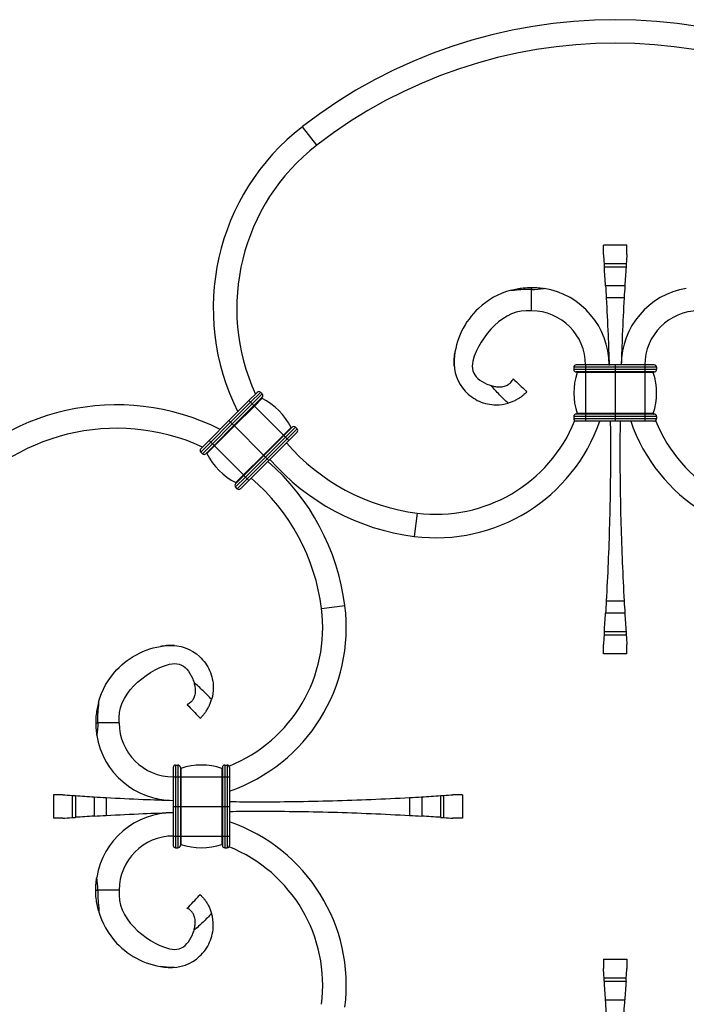
# Model space of a CAD drawing. Units: millimetres. Extents: x 25 to 1460, y 25 to 1025.
# Drawn here: x 997 to 1139, y 614 to 824 of the extents above; entities that cross this region are included whole.
import ezdxf

# ---------------------------------------------------------------- set-up
doc = ezdxf.new("R2010")
doc.units = ezdxf.units.MM
doc.header["$LTSCALE"] = 5

msp = doc.modelspace()

# ---------------------------------------------------------------- linework, layer by layer
at = {"color": 7, "linetype": 'Continuous', "lineweight": 25}
for p, q in [((1060.12, 797.13), (1057.06, 801.08)), ((1121.1, 773.85), (1121.1, 775.85)), ((1126.1, 775.85), (1121.1, 775.85)), ((1126.1, 773.85), (1126.1, 775.85)), ((1125.96, 771.86), (1121.24, 771.86)), ((1125.92, 771.19), (1121.29, 771.19)), ((1105.8, 761.86), (1105.8, 766.43)), ((1125.66, 767.19), (1121.55, 767.19)), ((1125.51, 764.62), (1121.7, 764.62)), ((1089.35, 750.12), (1089.34, 751.46)), ((1114.8, 749.86), (1114.8, 749.36)), ((1117.3, 749.86), (1114.8, 749.86)), ((1117.3, 749.36), (1114.8, 749.36)), ((1117.3, 750.36), (1115.3, 750.36)), ((1117.3, 748.86), (1115.3, 748.86)), ((1117.3, 748.72), (1115.51, 748.72)), ((1117.3, 750.36), (1117.3, 749.86)), ((1123.6, 750.36), (1117.3, 750.36)), ((1117.3, 749.86), (1117.3, 749.36)), ((1123.6, 749.86), (1117.3, 749.86)), ((1117.3, 749.36), (1117.3, 748.86)), ((1123.6, 749.36), (1117.3, 749.36)), ((1123.6, 748.86), (1117.3, 748.86)), ((1117.3, 748.86), (1117.3, 748.72)), ((1117.3, 748.72), (1117.3, 740.03)), ((1123.6, 748.72), (1117.3, 748.72)), ((1123.6, 750.36), (1123.6, 749.86)), ((1129.9, 750.36), (1123.6, 750.36)), ((1123.6, 749.86), (1123.6, 749.36)), ((1129.9, 749.86), (1123.6, 749.86)), ((1129.9, 749.36), (1123.6, 749.36)), ((1123.6, 749.36), (1123.6, 748.86)), ((1129.9, 748.86), (1123.6, 748.86)), ((1123.6, 748.86), (1123.6, 748.72)), ((1123.6, 748.72), (1123.6, 740.03)), ((1129.9, 748.72), (1123.6, 748.72)), ((1129.9, 750.36), (1129.9, 749.86)), ((1131.91, 750.36), (1129.9, 750.36)), ((1129.9, 749.86), (1129.9, 749.36)), ((1132.41, 749.86), (1129.9, 749.86)), ((1132.41, 749.36), (1129.9, 749.36)), ((1129.9, 749.36), (1129.9, 748.86)), ((1131.91, 748.86), (1129.9, 748.86)), ((1129.9, 748.86), (1129.9, 748.72)), ((1129.9, 748.72), (1129.9, 740.03)), ((1131.7, 748.72), (1129.9, 748.72)), ((1132.41, 749.86), (1132.41, 749.36)), ((1045.69, 742.75), (1047.46, 744.52)), ((1046.05, 742.4), (1048.17, 744.52)), ((1046.4, 742.05), (1048.52, 744.17)), ((1048.52, 744.17), (1048.17, 744.52)), ((1041.45, 738.51), (1045.69, 742.75)), ((1041.8, 738.16), (1046.05, 742.4)), ((1046.05, 742.4), (1045.69, 742.75)), ((1046.4, 742.05), (1046.05, 742.4)), ((1046.75, 741.69), (1048.52, 743.46)), ((1046.85, 741.6), (1048.47, 743.22)), ((1042.16, 737.8), (1046.4, 742.05)), ((1042.51, 737.45), (1046.75, 741.69)), ((1042.6, 737.36), (1046.85, 741.6)), ((1046.75, 741.69), (1046.4, 742.05)), ((1046.85, 741.6), (1046.75, 741.69)), ((1053.02, 735.42), (1046.85, 741.6)), ((1117.3, 740.03), (1115.51, 740.03)), ((1123.6, 740.03), (1117.3, 740.03)), ((1117.3, 740.03), (1117.3, 739.9)), ((1129.9, 740.03), (1123.6, 740.03)), ((1123.6, 740.03), (1123.6, 739.9)), ((1131.7, 740.03), (1129.9, 740.03)), ((1129.9, 740.03), (1129.9, 739.9)), ((1037.21, 734.27), (1041.45, 738.51)), ((1037.56, 733.91), (1041.8, 738.16)), ((1041.8, 738.16), (1041.45, 738.51)), ((1042.16, 737.8), (1041.8, 738.16)), ((1117.3, 739.4), (1114.8, 739.4)), ((1114.8, 739.4), (1114.8, 738.9)), ((1117.3, 738.9), (1114.8, 738.9)), ((1117.3, 739.9), (1115.3, 739.9)), ((1117.3, 738.4), (1115.3, 738.4)), ((1117.3, 739.9), (1117.3, 739.4)), ((1123.6, 739.9), (1117.3, 739.9)), ((1123.6, 739.4), (1117.3, 739.4)), ((1117.3, 739.4), (1117.3, 738.9)), ((1123.6, 738.9), (1117.3, 738.9)), ((1117.3, 738.9), (1117.3, 738.4)), ((1123.6, 738.4), (1117.3, 738.4)), ((1123.6, 739.9), (1123.6, 739.4)), ((1129.9, 739.9), (1123.6, 739.9)), ((1129.9, 739.4), (1123.6, 739.4)), ((1123.6, 739.4), (1123.6, 738.9)), ((1129.9, 738.9), (1123.6, 738.9)), ((1123.6, 738.9), (1123.6, 738.4)), ((1129.9, 738.4), (1123.6, 738.4)), ((1129.9, 739.9), (1129.9, 739.4)), ((1131.91, 739.9), (1129.9, 739.9)), ((1129.9, 739.4), (1129.9, 738.9)), ((1132.41, 739.4), (1129.9, 739.4)), ((1132.41, 738.9), (1129.9, 738.9)), ((1129.9, 738.9), (1129.9, 738.4)), ((1131.91, 738.4), (1129.9, 738.4)), ((1132.41, 739.4), (1132.41, 738.9)), ((1037.91, 733.56), (1042.16, 737.8)), ((1038.27, 733.21), (1042.51, 737.45)), ((1038.36, 733.11), (1042.6, 737.36)), ((1042.51, 737.45), (1042.16, 737.8)), ((1042.6, 737.36), (1042.51, 737.45)), ((1048.78, 731.18), (1042.6, 737.36)), ((1053.02, 735.42), (1054.65, 737.04)), ((1053.12, 735.33), (1054.89, 737.1)), ((1053.47, 734.97), (1055.59, 737.1)), ((1053.82, 734.62), (1055.95, 736.74)), ((1054.18, 734.27), (1055.95, 736.03)), ((1055.95, 736.74), (1055.59, 737.1)), ((1035.44, 732.5), (1037.21, 734.27)), ((1035.44, 731.79), (1037.56, 733.91)), ((1037.56, 733.91), (1037.21, 734.27)), ((1037.91, 733.56), (1037.56, 733.91)), ((1048.78, 731.18), (1053.02, 735.42)), ((1048.87, 731.09), (1053.12, 735.33)), ((1049.23, 730.73), (1053.47, 734.97)), ((1049.58, 730.38), (1053.82, 734.62)), ((1049.94, 730.02), (1054.18, 734.27)), ((1053.12, 735.33), (1053.02, 735.42)), ((1053.47, 734.97), (1053.12, 735.33)), ((1053.82, 734.62), (1053.47, 734.97)), ((1054.18, 734.27), (1053.82, 734.62)), ((1035.79, 731.44), (1035.44, 731.79)), ((1035.79, 731.44), (1037.91, 733.56)), ((1036.5, 731.44), (1038.27, 733.21)), ((1036.74, 731.49), (1038.36, 733.11)), ((1038.27, 733.21), (1037.91, 733.56)), ((1038.36, 733.11), (1038.27, 733.21)), ((1044.54, 726.94), (1038.36, 733.11)), ((1044.54, 726.94), (1048.78, 731.18)), ((1044.63, 726.84), (1048.87, 731.09)), ((1044.99, 726.49), (1049.23, 730.73)), ((1045.34, 726.14), (1049.58, 730.38)), ((1045.69, 725.78), (1049.94, 730.02)), ((1048.87, 731.09), (1048.78, 731.18)), ((1049.23, 730.73), (1048.87, 731.09)), ((1049.58, 730.38), (1049.23, 730.73)), ((1049.94, 730.02), (1049.58, 730.38)), ((1042.86, 725.07), (1044.63, 726.84)), ((1042.86, 724.37), (1044.99, 726.49)), ((1042.92, 725.31), (1044.54, 726.94)), ((1043.22, 724.01), (1045.34, 726.14)), ((1043.93, 724.01), (1045.69, 725.78)), ((1044.63, 726.84), (1044.54, 726.94)), ((1044.99, 726.49), (1044.63, 726.84)), ((1045.34, 726.14), (1044.99, 726.49)), ((1045.69, 725.78), (1045.34, 726.14)), ((1043.22, 724.01), (1042.86, 724.37)), ((1081.49, 718.82), (1080.85, 713.86)), ((1061.14, 698.47), (1066.1, 699.11)), ((1125.51, 700.09), (1121.7, 700.09)), ((1125.66, 697.52), (1121.55, 697.52)), ((1125.96, 692.86), (1121.24, 692.86)), ((1125.92, 693.52), (1121.29, 693.52)), ((1029.84, 690.61), (1028.5, 690.62)), ((1121.1, 688.86), (1121.1, 690.86)), ((1126.1, 688.86), (1126.1, 690.86)), ((1126.1, 688.86), (1121.1, 688.86)), ((1018.1, 674.16), (1013.53, 674.16)), ((1029.6, 664.66), (1029.6, 662.66)), ((1030.1, 665.16), (1030.1, 662.66)), ((1030.1, 665.16), (1030.6, 665.16)), ((1030.6, 665.16), (1030.6, 662.66)), ((1031.1, 664.66), (1031.1, 662.66)), ((1040.06, 664.66), (1040.06, 662.66)), ((1040.56, 665.16), (1040.56, 662.66)), ((1040.56, 665.16), (1041.06, 665.16)), ((1041.06, 665.16), (1041.06, 662.66)), ((1041.56, 664.66), (1041.56, 662.66)), ((1029.6, 662.66), (1030.1, 662.66)), ((1029.6, 662.66), (1029.6, 656.36)), ((1030.1, 662.66), (1030.6, 662.66)), ((1030.1, 662.66), (1030.1, 656.36)), ((1030.6, 662.66), (1030.6, 656.36)), ((1030.6, 662.66), (1031.1, 662.66)), ((1031.1, 662.66), (1031.1, 656.36)), ((1031.1, 662.66), (1031.24, 662.66)), ((1031.24, 664.45), (1031.24, 662.66)), ((1031.24, 662.66), (1039.93, 662.66)), ((1031.24, 662.66), (1031.24, 656.36)), ((1039.93, 664.45), (1039.93, 662.66)), ((1039.93, 662.66), (1039.93, 656.36)), ((1039.93, 662.66), (1040.06, 662.66)), ((1040.06, 662.66), (1040.56, 662.66)), ((1040.06, 662.66), (1040.06, 656.36)), ((1040.56, 662.66), (1041.06, 662.66)), ((1040.56, 662.66), (1040.56, 656.36)), ((1041.06, 662.66), (1041.06, 656.36)), ((1041.06, 662.66), (1041.56, 662.66)), ((1041.56, 662.66), (1041.56, 656.36)), ((1004.11, 658.86), (1004.11, 653.86)), ((1006.11, 658.86), (1004.11, 658.86)), ((1008.1, 658.72), (1008.1, 654)), ((1008.77, 658.67), (1008.77, 654.04)), ((1012.77, 658.41), (1012.77, 654.3)), ((1015.34, 658.26), (1015.34, 654.45)), ((1079.87, 658.26), (1079.87, 654.45)), ((1082.44, 658.41), (1082.44, 654.3)), ((1086.44, 658.67), (1086.44, 654.04)), ((1087.1, 658.72), (1087.1, 654)), ((1091.1, 658.86), (1089.1, 658.86)), ((1091.1, 658.86), (1091.1, 653.86)), ((1029.6, 656.36), (1030.1, 656.36)), ((1029.6, 656.36), (1029.6, 650.06)), ((1030.1, 656.36), (1030.6, 656.36)), ((1030.1, 656.36), (1030.1, 650.06)), ((1030.6, 656.36), (1031.1, 656.36)), ((1030.6, 656.36), (1030.6, 650.06)), ((1031.1, 656.36), (1031.1, 650.06)), ((1031.1, 656.36), (1031.24, 656.36)), ((1031.24, 656.36), (1031.24, 650.06)), ((1031.24, 656.36), (1039.93, 656.36)), ((1039.93, 656.36), (1039.93, 650.06)), ((1039.93, 656.36), (1040.06, 656.36)), ((1040.06, 656.36), (1040.56, 656.36)), ((1040.06, 656.36), (1040.06, 650.06)), ((1040.56, 656.36), (1040.56, 650.06)), ((1040.56, 656.36), (1041.06, 656.36)), ((1041.06, 656.36), (1041.06, 650.06)), ((1041.06, 656.36), (1041.56, 656.36)), ((1041.56, 656.36), (1041.56, 650.06)), ((1006.11, 653.86), (1004.11, 653.86)), ((1091.1, 653.86), (1089.1, 653.86)), ((1029.6, 650.06), (1029.6, 648.05)), ((1029.6, 650.06), (1030.1, 650.06)), ((1030.1, 650.06), (1030.1, 647.55)), ((1030.1, 650.06), (1030.6, 650.06)), ((1030.6, 650.06), (1030.6, 647.55)), ((1030.6, 650.06), (1031.1, 650.06)), ((1031.1, 650.06), (1031.1, 648.05)), ((1031.1, 650.06), (1031.24, 650.06)), ((1031.24, 650.06), (1039.93, 650.06)), ((1031.24, 650.06), (1031.24, 648.26)), ((1039.93, 650.06), (1039.93, 648.26)), ((1039.93, 650.06), (1040.06, 650.06)), ((1040.06, 650.06), (1040.56, 650.06)), ((1040.06, 650.06), (1040.06, 648.05)), ((1040.56, 650.06), (1040.56, 647.55)), ((1040.56, 650.06), (1041.06, 650.06)), ((1041.06, 650.06), (1041.06, 647.55)), ((1041.06, 650.06), (1041.56, 650.06)), ((1041.56, 650.06), (1041.56, 648.05)), ((1030.1, 647.55), (1030.6, 647.55)), ((1040.56, 647.55), (1041.06, 647.55)), ((1018.1, 638.56), (1013.53, 638.56)), ((1121.1, 623.85), (1121.1, 621.85)), ((1121.1, 623.85), (1126.1, 623.85)), ((1126.1, 623.85), (1126.1, 621.85)), ((1029.84, 622.1), (1028.5, 622.09)), ((1121.24, 619.86), (1125.96, 619.86)), ((1121.29, 619.19), (1125.92, 619.19)), ((1121.55, 615.19), (1125.66, 615.19))]:
    msp.add_line(p, q, dxfattribs=at)
at = {"color": 8, "linetype": 'Continuous', "lineweight": 25}
for p, q in [((1105.8, 766.86), (1105.8, 766.43)), ((1013.1, 674.16), (1013.53, 674.16)), ((1013.1, 638.56), (1013.53, 638.56))]:
    msp.add_line(p, q, dxfattribs=at)
at = {"color": 7, "linetype": 'Continuous', "lineweight": 25}
for centre, radius, start, end in [((1123.6, 715.25), 108.61, 52.2151, 127.7849), ((1123.6, 715.25), 103.61, 52.2151, 127.7849), ((1087.04, 762.4), 48.94, 127.7849, 206.728), ((1087.04, 762.4), 43.94, 127.7849, 204.5613), ((547.82, 732.36), 574.79, 3.47437, 3.87392), ((1699.39, 732.36), 574.79, 176.12608, 176.52563), ((1105.8, 750.36), 16.5, 0, 80.6686), ((1141.4, 750.36), 16.5, 99.3314, 180), ((1105.8, 750.36), 11.5, 0, 90), ((1141.4, 750.36), 11.5, 90, 180), ((1115.3, 749.86), 0.5, 90, 180), ((1115.3, 749.36), 0.5, 180, 270), ((1128.55, 744.38), 13.75, 161.5679, 198.4321), ((1115.41, 748.76), 0.1, 341.5679, 90), ((1131.79, 748.76), 0.1, 90, 198.4321), ((1118.66, 744.38), 13.75, 341.5679, 18.4321), ((1131.91, 749.86), 0.5, 0, 90), ((1131.91, 749.36), 0.5, 270, 0), ((1047.81, 744.17), 0.5, 45, 135), ((1048.17, 743.81), 0.5, 315, 45), ((1048.51, 743.31), 0.1, 135, 243.3516), ((1042.25, 730.82), 13.88, 26.6484, 63.3516), ((1017.56, 692.92), 48.94, 63.272, 142.2151), ((1115.41, 740), 0.1, 270, 18.4321), ((1131.79, 740), 0.1, 161.5679, 270), ((1085.51, 750.36), 36.8, 262.7329, 341.0349), ((1085.51, 750.36), 31.8, 262.7329, 338.0941), ((1115.3, 739.4), 0.5, 90, 180), ((1115.3, 738.9), 0.5, 180, 270), ((1161.7, 750.36), 36.8, 198.9651, 277.2671), ((1131.91, 739.4), 0.5, 0, 90), ((1131.91, 738.9), 0.5, 270, 0), ((1161.7, 750.36), 31.8, 201.9059, 277.2671), ((1017.56, 692.92), 43.94, 65.4387, 142.2151), ((1054.74, 737.09), 0.1, 206.6484, 315), ((1055.24, 736.74), 0.5, 45, 135), ((1055.59, 736.39), 0.5, 315, 45), ((1087.04, 762.4), 43.94, 220.635, 262.7329), ((1035.79, 732.15), 0.5, 135, 225), ((1036.15, 731.79), 0.5, 225, 315), ((1036.65, 731.45), 0.1, 26.6484, 135), ((1049.14, 737.71), 13.88, 206.6484, 243.3516), ((1017.56, 692.92), 48.94, 7.2671, 48.9183), ((1087.04, 762.4), 48.94, 221.0817, 262.7329), ((1042.87, 725.22), 0.1, 315, 63.3516), ((1017.56, 692.92), 43.94, 7.2671, 49.365), ((1043.22, 724.72), 0.5, 135, 225), ((1043.57, 724.37), 0.5, 225, 315), ((1029.6, 694.45), 31.8, 291.9059, 7.2671), ((1029.6, 694.45), 36.8, 288.9651, 7.2671), ((547.82, 732.36), 574.79, 356.12608, 356.52563), ((1699.39, 732.36), 574.79, 183.47437, 183.87392), ((1029.6, 674.16), 11.5, 180, 270), ((1029.6, 674.16), 16.5, 189.3314, 270), ((1030.1, 664.66), 0.5, 90, 180), ((1030.6, 664.66), 0.5, 0, 90), ((1031.2, 664.55), 0.1, 180, 288.4321), ((1035.58, 651.41), 13.75, 71.5679, 108.4321), ((1039.96, 664.55), 0.1, 251.5679, 0), ((1040.56, 664.66), 0.5, 90, 180), ((1041.06, 664.66), 0.5, 0, 90), ((1047.6, 1232.14), 574.79, 266.12608, 266.52563), ((1047.6, 1232.14), 574.79, 273.47437, 273.87392), ((1047.6, 80.57), 574.79, 93.47437, 93.87392), ((1029.6, 638.56), 16.5, 90, 170.6686), ((1047.6, 80.57), 574.79, 86.12608, 86.52563), ((1029.6, 618.26), 36.8, 352.7329, 71.0349), ((1029.6, 638.56), 11.5, 90, 180), ((1030.1, 648.05), 0.5, 180, 270), ((1030.6, 648.05), 0.5, 270, 0), ((1031.2, 648.17), 0.1, 71.5679, 180), ((1035.58, 661.31), 13.75, 251.5679, 288.4321), ((1039.96, 648.17), 0.1, 0, 108.4321), ((1040.56, 648.05), 0.5, 180, 270), ((1041.06, 648.05), 0.5, 270, 0), ((1029.6, 618.26), 31.8, 352.7329, 68.0941), ((547.82, 580.36), 574.79, 3.47437, 3.87392), ((1699.39, 580.36), 574.79, 176.12608, 176.52563)]:
    msp.add_arc(centre, radius, start, end, dxfattribs=at)
for points in [[(1121.1, 773.85), (1121.14, 773.29), (1121.19, 772.62), (1121.24, 771.86)], [(1126.1, 773.85), (1126.06, 773.29), (1126.02, 772.62), (1125.96, 771.86)], [(1121.24, 771.86), (1121.26, 771.67), (1121.27, 771.43), (1121.29, 771.19)], [(1125.96, 771.86), (1125.95, 771.67), (1125.93, 771.43), (1125.92, 771.19)], [(1105.8, 766.43), (1106.69, 766.43), (1107.59, 766.5), (1108.48, 766.64)], [(1121.55, 767.19), (1121.6, 766.33), (1121.65, 765.47), (1121.7, 764.62)], [(1125.66, 767.19), (1125.61, 766.33), (1125.56, 765.47), (1125.51, 764.62)], [(1121.7, 700.09), (1121.65, 699.24), (1121.6, 698.38), (1121.55, 697.52)], [(1125.51, 700.09), (1125.56, 699.24), (1125.61, 698.38), (1125.66, 697.52)], [(1121.24, 692.86), (1121.19, 692.09), (1121.14, 691.43), (1121.1, 690.86)], [(1121.29, 693.52), (1121.27, 693.28), (1121.26, 693.04), (1121.24, 692.86)], [(1125.92, 693.52), (1125.93, 693.28), (1125.95, 693.04), (1125.96, 692.86)], [(1125.96, 692.86), (1126.02, 692.09), (1126.06, 691.43), (1126.1, 690.86)], [(1013.53, 674.16), (1013.53, 673.27), (1013.46, 672.37), (1013.32, 671.48)], [(1006.11, 658.86), (1006.67, 658.82), (1007.34, 658.77), (1008.1, 658.72)], [(1008.1, 658.72), (1008.29, 658.7), (1008.53, 658.69), (1008.77, 658.67)], [(1012.77, 658.41), (1013.63, 658.36), (1014.49, 658.31), (1015.34, 658.26)], [(1079.87, 658.26), (1080.72, 658.31), (1081.58, 658.36), (1082.44, 658.41)], [(1086.44, 658.67), (1086.68, 658.69), (1086.92, 658.7), (1087.1, 658.72)], [(1087.1, 658.72), (1087.87, 658.77), (1088.53, 658.82), (1089.1, 658.86)], [(1008.1, 654), (1008.29, 654.01), (1008.53, 654.03), (1008.77, 654.04)], [(1012.77, 654.3), (1013.63, 654.35), (1014.49, 654.4), (1015.34, 654.45)], [(1079.87, 654.45), (1080.72, 654.4), (1081.58, 654.35), (1082.44, 654.3)], [(1086.44, 654.04), (1086.68, 654.03), (1086.92, 654.01), (1087.1, 654)], [(1006.11, 653.86), (1006.67, 653.9), (1007.34, 653.94), (1008.1, 654)], [(1087.1, 654), (1087.87, 653.94), (1088.53, 653.9), (1089.1, 653.86)], [(1013.53, 638.56), (1013.53, 639.44), (1013.46, 640.34), (1013.32, 641.23)], [(1121.24, 619.86), (1121.19, 620.62), (1121.14, 621.29), (1121.1, 621.85)], [(1125.96, 619.86), (1126.02, 620.62), (1126.06, 621.29), (1126.1, 621.85)], [(1121.29, 619.19), (1121.27, 619.43), (1121.26, 619.67), (1121.24, 619.86)], [(1125.92, 619.19), (1125.93, 619.43), (1125.95, 619.67), (1125.96, 619.86)], [(1121.7, 612.62), (1121.65, 613.47), (1121.6, 614.33), (1121.55, 615.19)], [(1125.51, 612.62), (1125.56, 613.47), (1125.61, 614.33), (1125.66, 615.19)]]:
    msp.add_open_spline(points, degree=3, dxfattribs=at)
for points, knots in [([(1101.45, 766.27), (1098.83, 765.56), (1092.85, 762.15), (1089.63, 755.79), (1089.17, 748.94), (1090.49, 745.34), (1094.58, 742.38), (1097.94, 741.68), (1100.01, 741.97), (1100.84, 742.21)], [0.0925911, 0.0925911, 0.0925911, 0.0925911, 0.2671133, 0.5342266, 0.5342266, 0.6894844, 0.7671133, 0.8447422, 0.9003561, 0.9003561, 0.9003561, 0.9003561]), ([(1105.8, 766.43), (1105.05, 766.46), (1104.3, 766.44), (1103.17, 766.34), (1102.8, 766.3), (1102.24, 766.24), (1102.05, 766.21), (1101.77, 766.18), (1101.68, 766.17), (1101.53, 766.17), (1101.49, 766.17), (1101.43, 766.18), (1101.42, 766.18), (1101.4, 766.2), (1101.4, 766.2), (1101.39, 766.21), (1101.4, 766.22), (1101.41, 766.25), (1101.43, 766.26), (1101.45, 766.27)], [0, 0, 0, 0, 0.5, 0.5, 0.75, 0.75, 0.875, 0.875, 0.9375, 0.9375, 0.96875, 0.96875, 0.976563, 0.976563, 0.980469, 0.980469, 0.984375, 0.984375, 1, 1, 1, 1]), ([(1101.44, 766.27), (1101.87, 766.38), (1102.72, 766.59), (1104.18, 766.81), (1105.22, 766.84), (1105.8, 766.86)], [0, 0, 0, 0, 0.2971562, 0.5996766, 1, 1, 1, 1]), ([(1105.8, 766.86), (1105.93, 766.86), (1106.55, 766.85), (1107.37, 766.79), (1108.16, 766.69), (1108.39, 766.65), (1108.49, 766.64)], [0, 0, 0, 0, 0.13261, 0.66447, 0.860756, 1, 1, 1, 1]), ([(1107.67, 766.75), (1107.84, 766.73), (1108.02, 766.71), (1108.16, 766.69), (1108.17, 766.69)], [0, 0, 0, 0, 0.942565, 1, 1, 1, 1]), ([(1121.7, 764.62), (1121.84, 762.01), (1122.09, 757.24), (1122.25, 752.42), (1122.32, 750.24)], [0, 0, 0, 0, 0.546806, 1, 1, 1, 1]), ([(1125.51, 764.62), (1125.37, 762.01), (1125.12, 757.28), (1124.96, 752.5), (1124.89, 750.36)], [0, 0, 0, 0, 0.551398, 1, 1, 1, 1]), ([(1105.8, 761.86), (1102.79, 762.19), (1097.5, 759.48), (1094.02, 753.87), (1092.93, 749.63), (1093.59, 747.78), (1095.86, 746.42), (1096.92, 746.04), (1097.24, 745.95)], [0, 0, 0, 0, 0.2671133, 0.5342266, 0.5342266, 0.6894844, 0.7671133, 0.79964, 0.79964, 0.79964, 0.79964]), ([(1089.34, 751.46), (1089.35, 751.57), (1089.39, 752.11), (1089.47, 752.65), (1089.53, 753.09)], [0, 0, 0, 0, 0.2030822, 1, 1, 1, 1]), ([(1097.24, 745.95), (1097.54, 745.87), (1097.84, 745.8), (1098.46, 745.71), (1098.78, 745.68), (1099.42, 745.7), (1099.73, 745.74), (1100.18, 745.86), (1100.32, 745.91), (1100.58, 746.02), (1100.71, 746.09), (1100.94, 746.23), (1101.04, 746.3), (1101.22, 746.45), (1101.31, 746.53), (1101.52, 746.75), (1101.63, 746.89), (1101.79, 747.13), (1101.84, 747.23), (1101.91, 747.36), (1101.93, 747.4), (1101.93, 747.4)], [0, 0, 0, 0, 0.125, 0.125, 0.25, 0.25, 0.375, 0.375, 0.4375, 0.4375, 0.5, 0.5, 0.5625, 0.5625, 0.625, 0.625, 0.75, 0.75, 0.875, 0.875, 1, 1, 1, 1]), ([(1101.93, 747.4), (1102.38, 746.97), (1102.83, 746.54), (1103.72, 745.68), (1104.17, 745.25), (1104.62, 744.82)], [0, 0, 0, 0, 0.5, 0.5, 1, 1, 1, 1]), ([(1100.84, 742.21), (1100.2, 742.8), (1099.57, 743.4), (1098.37, 744.65), (1097.8, 745.3), (1097.24, 745.95)], [0, 0, 0, 0, 0.5, 0.5, 1, 1, 1, 1]), ([(1104.82, 744.63), (1104.81, 744.62), (1104.78, 744.59), (1104.69, 744.49), (1104.62, 744.42), (1104.43, 744.25), (1104.32, 744.15), (1104.05, 743.91), (1103.89, 743.78), (1103.54, 743.52), (1103.34, 743.38), (1102.9, 743.1), (1102.67, 742.97), (1102.17, 742.71), (1101.92, 742.59), (1101.39, 742.38), (1101.11, 742.29), (1100.84, 742.21)], [0, 0, 0, 0, 0.125, 0.125, 0.25, 0.25, 0.375, 0.375, 0.5, 0.5, 0.625, 0.625, 0.75, 0.75, 0.875, 0.875, 1, 1, 1, 1]), ([(1104.82, 744.63), (1104.8, 744.65), (1104.78, 744.67), (1104.74, 744.71), (1104.72, 744.72), (1104.67, 744.77), (1104.64, 744.8), (1104.62, 744.82)], [0, 0, 0, 0, 0.25, 0.25, 0.5, 0.5, 1, 1, 1, 1]), ([(1104.82, 744.63), (1104.81, 744.64), (1104.78, 744.67), (1104.74, 744.71), (1104.69, 744.75), (1104.67, 744.77), (1104.66, 744.78)], [0, 0, 0, 0, 0.205786, 0.437045, 0.741452, 1, 1, 1, 1]), ([(1122.56, 738.4), (1122.58, 736.56), (1122.63, 731.99), (1122.57, 724.68), (1122.4, 716.46), (1122.12, 708.25), (1121.84, 702.81), (1121.7, 700.09)], [0, 0, 0, 0, 0.143182, 0.356482, 0.569783, 0.784891, 1, 1, 1, 1]), ([(1124.65, 738.4), (1124.63, 736.56), (1124.58, 731.99), (1124.64, 724.68), (1124.8, 716.46), (1125.08, 708.25), (1125.37, 702.81), (1125.51, 700.09)], [0, 0, 0, 0, 0.143182, 0.356482, 0.569783, 0.784891, 1, 1, 1, 1]), ([(1013.69, 678.51), (1014.4, 681.13), (1017.81, 687.11), (1024.17, 690.33), (1031.02, 690.79), (1034.62, 689.47), (1037.58, 685.38), (1038.28, 682.02), (1037.99, 679.95), (1037.75, 679.12)], [0.0925911, 0.0925911, 0.0925911, 0.0925911, 0.2671133, 0.5342266, 0.5342266, 0.6894844, 0.7671133, 0.8447422, 0.9003561, 0.9003561, 0.9003561, 0.9003561]), ([(1028.5, 690.62), (1028.39, 690.61), (1027.85, 690.57), (1027.31, 690.49), (1026.87, 690.43)], [0, 0, 0, 0, 0.2030822, 1, 1, 1, 1]), ([(1018.1, 674.16), (1017.77, 677.17), (1020.48, 682.46), (1026.09, 685.94), (1030.33, 687.03), (1032.18, 686.37), (1033.54, 684.1), (1033.92, 683.04), (1034.01, 682.72)], [0, 0, 0, 0, 0.2671133, 0.5342266, 0.5342266, 0.6894844, 0.7671133, 0.79964, 0.79964, 0.79964, 0.79964]), ([(1034.01, 682.72), (1034.09, 682.42), (1034.16, 682.12), (1034.25, 681.5), (1034.28, 681.18), (1034.26, 680.54), (1034.22, 680.23), (1034.1, 679.78), (1034.05, 679.64), (1033.94, 679.38), (1033.87, 679.25), (1033.73, 679.02), (1033.66, 678.92), (1033.51, 678.74), (1033.43, 678.65), (1033.21, 678.44), (1033.07, 678.33), (1032.83, 678.17), (1032.73, 678.12), (1032.6, 678.05), (1032.56, 678.03), (1032.56, 678.03)], [0, 0, 0, 0, 0.125, 0.125, 0.25, 0.25, 0.375, 0.375, 0.4375, 0.4375, 0.5, 0.5, 0.5625, 0.5625, 0.625, 0.625, 0.75, 0.75, 0.875, 0.875, 1, 1, 1, 1]), ([(1037.75, 679.12), (1037.16, 679.76), (1036.56, 680.39), (1035.31, 681.59), (1034.66, 682.16), (1034.01, 682.72)], [0, 0, 0, 0, 0.5, 0.5, 1, 1, 1, 1]), ([(1013.69, 678.52), (1013.58, 678.09), (1013.37, 677.24), (1013.15, 675.78), (1013.12, 674.75), (1013.1, 674.16)], [0, 0, 0, 0, 0.297156, 0.599677, 1, 1, 1, 1]), ([(1013.53, 674.16), (1013.5, 674.91), (1013.52, 675.66), (1013.62, 676.79), (1013.66, 677.16), (1013.72, 677.72), (1013.75, 677.91), (1013.78, 678.19), (1013.79, 678.28), (1013.79, 678.43), (1013.79, 678.47), (1013.78, 678.53), (1013.78, 678.54), (1013.76, 678.56), (1013.76, 678.56), (1013.75, 678.57), (1013.74, 678.56), (1013.71, 678.55), (1013.7, 678.53), (1013.69, 678.51)], [0, 0, 0, 0, 0.5, 0.5, 0.75, 0.75, 0.875, 0.875, 0.9375, 0.9375, 0.96875, 0.96875, 0.976562, 0.976562, 0.980469, 0.980469, 0.984375, 0.984375, 1, 1, 1, 1]), ([(1032.56, 678.03), (1032.99, 677.58), (1033.42, 677.13), (1034.28, 676.24), (1034.71, 675.79), (1035.14, 675.34)], [0, 0, 0, 0, 0.5, 0.5, 1, 1, 1, 1]), ([(1035.33, 675.14), (1035.34, 675.15), (1035.37, 675.18), (1035.47, 675.27), (1035.54, 675.34), (1035.71, 675.53), (1035.81, 675.64), (1036.05, 675.91), (1036.18, 676.07), (1036.44, 676.42), (1036.58, 676.62), (1036.86, 677.06), (1036.99, 677.29), (1037.25, 677.79), (1037.37, 678.05), (1037.58, 678.57), (1037.67, 678.85), (1037.75, 679.12)], [0, 0, 0, 0, 0.125, 0.125, 0.25, 0.25, 0.375, 0.375, 0.5, 0.5, 0.625, 0.625, 0.75, 0.75, 0.875, 0.875, 1, 1, 1, 1]), ([(1035.33, 675.14), (1035.31, 675.16), (1035.29, 675.18), (1035.25, 675.22), (1035.24, 675.24), (1035.19, 675.29), (1035.16, 675.32), (1035.14, 675.34)], [0, 0, 0, 0, 0.25, 0.25, 0.5, 0.5, 1, 1, 1, 1]), ([(1035.33, 675.14), (1035.32, 675.15), (1035.29, 675.18), (1035.25, 675.22), (1035.21, 675.27), (1035.19, 675.29), (1035.18, 675.3)], [0, 0, 0, 0, 0.205786, 0.437045, 0.741452, 1, 1, 1, 1]), ([(1013.1, 674.16), (1013.1, 674.03), (1013.11, 673.41), (1013.17, 672.59), (1013.27, 671.8), (1013.31, 671.57), (1013.32, 671.48)], [0, 0, 0, 0, 0.133203, 0.667443, 0.864606, 1, 1, 1, 1]), ([(1013.21, 672.29), (1013.23, 672.12), (1013.25, 671.94), (1013.27, 671.8), (1013.27, 671.79)], [0, 0, 0, 0, 0.942565, 1, 1, 1, 1]), ([(1015.34, 658.26), (1017.94, 658.12), (1022.68, 657.87), (1027.46, 657.72), (1029.6, 657.65)], [0, 0, 0, 0, 0.550864, 1, 1, 1, 1]), ([(1041.56, 657.4), (1043.43, 657.38), (1048, 657.33), (1055.32, 657.39), (1063.5, 657.56), (1071.71, 657.84), (1077.15, 658.12), (1079.87, 658.26)], [0, 0, 0, 0, 0.145569, 0.356259, 0.570462, 0.784664, 1, 1, 1, 1]), ([(1015.34, 654.45), (1017.94, 654.59), (1022.72, 654.84), (1027.54, 655), (1029.72, 655.07)], [0, 0, 0, 0, 0.546277, 1, 1, 1, 1]), ([(1041.56, 655.31), (1043.43, 655.33), (1048, 655.38), (1055.32, 655.32), (1063.5, 655.16), (1071.71, 654.87), (1077.15, 654.59), (1079.87, 654.45)], [0, 0, 0, 0, 0.145569, 0.356259, 0.570462, 0.784664, 1, 1, 1, 1]), ([(1013.1, 638.56), (1013.1, 638.68), (1013.11, 639.31), (1013.17, 640.12), (1013.27, 640.91), (1013.31, 641.14), (1013.32, 641.24)], [0, 0, 0, 0, 0.13261, 0.66447, 0.860756, 1, 1, 1, 1]), ([(1013.21, 640.43), (1013.23, 640.6), (1013.25, 640.78), (1013.27, 640.91), (1013.27, 640.92)], [0, 0, 0, 0, 0.942565, 1, 1, 1, 1]), ([(1013.69, 634.2), (1013.58, 634.62), (1013.37, 635.48), (1013.15, 636.93), (1013.12, 637.97), (1013.1, 638.56)], [0, 0, 0, 0, 0.297156, 0.599677, 1, 1, 1, 1]), ([(1013.53, 638.56), (1013.5, 637.8), (1013.52, 637.05), (1013.62, 635.92), (1013.66, 635.55), (1013.72, 634.99), (1013.75, 634.8), (1013.78, 634.52), (1013.79, 634.43), (1013.79, 634.29), (1013.79, 634.24), (1013.78, 634.18), (1013.78, 634.17), (1013.76, 634.15), (1013.76, 634.15), (1013.75, 634.15), (1013.74, 634.15), (1013.71, 634.16), (1013.7, 634.18), (1013.69, 634.2)], [0, 0, 0, 0, 0.5, 0.5, 0.75, 0.75, 0.875, 0.875, 0.9375, 0.9375, 0.96875, 0.96875, 0.976562, 0.976562, 0.980469, 0.980469, 0.984375, 0.984375, 1, 1, 1, 1]), ([(1018.1, 638.56), (1017.77, 635.54), (1020.48, 630.25), (1026.09, 626.77), (1030.33, 625.68), (1032.18, 626.34), (1033.54, 628.61), (1033.92, 629.67), (1034.01, 629.99)], [0, 0, 0, 0, 0.2671133, 0.5342266, 0.5342266, 0.6894844, 0.7671133, 0.79964, 0.79964, 0.79964, 0.79964]), ([(1032.56, 634.68), (1032.99, 635.13), (1033.42, 635.58), (1034.28, 636.47), (1034.71, 636.92), (1035.14, 637.37)], [0, 0, 0, 0, 0.5, 0.5, 1, 1, 1, 1]), ([(1035.33, 637.57), (1035.31, 637.55), (1035.29, 637.53), (1035.25, 637.49), (1035.24, 637.47), (1035.19, 637.42), (1035.16, 637.4), (1035.14, 637.37)], [0, 0, 0, 0, 0.25, 0.25, 0.5, 0.5, 1, 1, 1, 1]), ([(1035.33, 637.57), (1035.32, 637.56), (1035.29, 637.53), (1035.25, 637.49), (1035.21, 637.45), (1035.19, 637.42), (1035.18, 637.41)], [0, 0, 0, 0, 0.205786, 0.437045, 0.741452, 1, 1, 1, 1]), ([(1035.33, 637.57), (1035.34, 637.56), (1035.37, 637.54), (1035.47, 637.44), (1035.54, 637.37), (1035.71, 637.19), (1035.81, 637.07), (1036.05, 636.8), (1036.18, 636.65), (1036.44, 636.29), (1036.58, 636.09), (1036.86, 635.66), (1036.99, 635.42), (1037.25, 634.93), (1037.37, 634.67), (1037.58, 634.14), (1037.67, 633.87), (1037.75, 633.59)], [0, 0, 0, 0, 0.125, 0.125, 0.25, 0.25, 0.375, 0.375, 0.5, 0.5, 0.625, 0.625, 0.75, 0.75, 0.875, 0.875, 1, 1, 1, 1]), ([(1013.69, 634.2), (1014.4, 631.58), (1017.81, 625.6), (1024.17, 622.38), (1031.02, 621.92), (1034.62, 623.24), (1037.58, 627.34), (1038.28, 630.7), (1037.99, 632.76), (1037.75, 633.59)], [0.0925911, 0.0925911, 0.0925911, 0.0925911, 0.2671133, 0.5342266, 0.5342266, 0.6894844, 0.7671133, 0.8447422, 0.9003561, 0.9003561, 0.9003561, 0.9003561]), ([(1034.01, 629.99), (1034.09, 630.29), (1034.16, 630.6), (1034.25, 631.22), (1034.28, 631.53), (1034.26, 632.17), (1034.22, 632.48), (1034.1, 632.93), (1034.05, 633.07), (1033.94, 633.34), (1033.87, 633.46), (1033.73, 633.69), (1033.66, 633.79), (1033.51, 633.98), (1033.43, 634.06), (1033.21, 634.27), (1033.07, 634.38), (1032.83, 634.54), (1032.73, 634.59), (1032.6, 634.67), (1032.56, 634.68), (1032.56, 634.68)], [0, 0, 0, 0, 0.125, 0.125, 0.25, 0.25, 0.375, 0.375, 0.4375, 0.4375, 0.5, 0.5, 0.5625, 0.5625, 0.625, 0.625, 0.75, 0.75, 0.875, 0.875, 1, 1, 1, 1]), ([(1037.75, 633.59), (1037.16, 632.96), (1036.56, 632.33), (1035.31, 631.12), (1034.66, 630.55), (1034.01, 629.99)], [0, 0, 0, 0, 0.5, 0.5, 1, 1, 1, 1]), ([(1028.5, 622.09), (1028.39, 622.1), (1027.85, 622.14), (1027.31, 622.22), (1026.87, 622.28)], [0, 0, 0, 0, 0.2030822, 1, 1, 1, 1])]:
    msp.add_open_spline(points, degree=3, knots=knots, dxfattribs=at)

doc.saveas('drawing.dxf')
